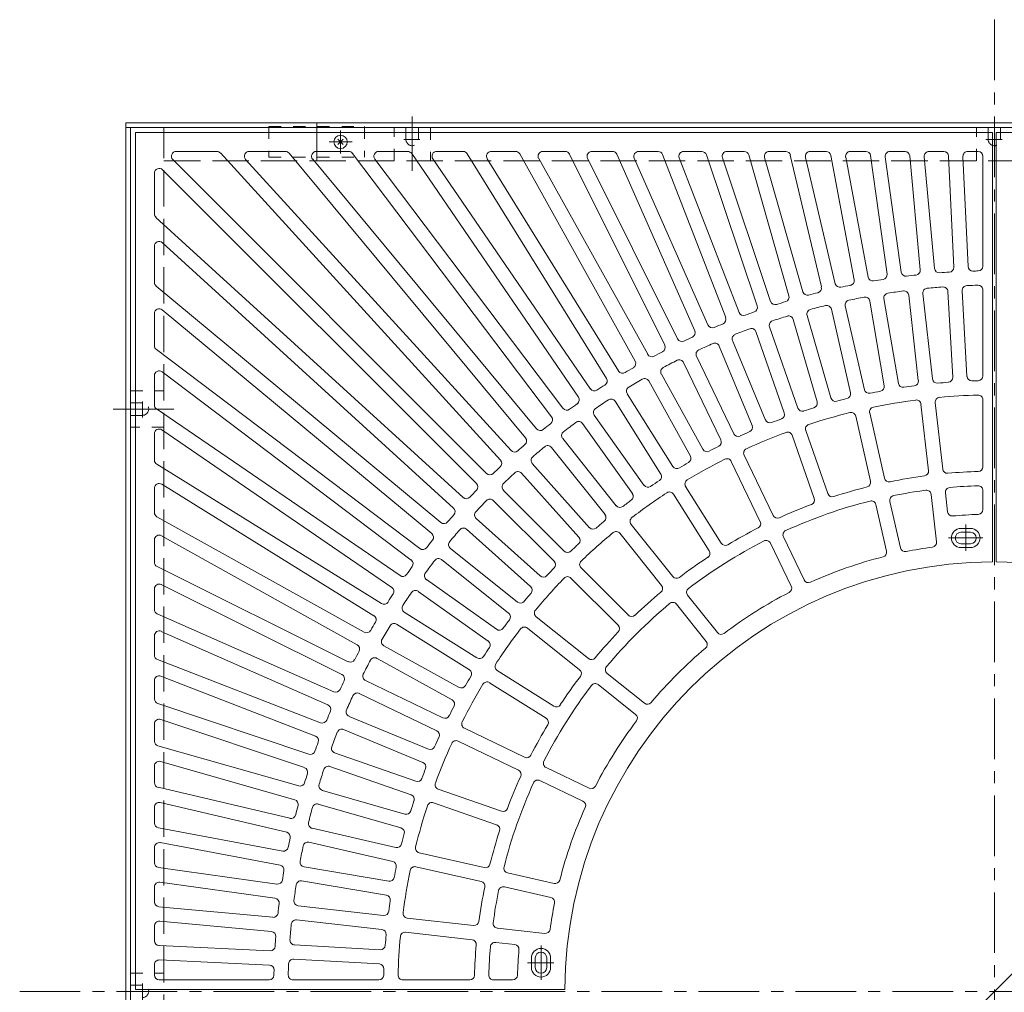
# Model space of a CAD drawing. Units: millimetres. Extents: x -2432 to 2741, y -2058 to 1677.
# Drawn here: x -2429 to -1398, y 658 to 1677 of the extents above; entities that cross this region are included whole.
import ezdxf

# ---------------------------------------------------------------- set-up
doc = ezdxf.new("R2010")
doc.units = ezdxf.units.MM
doc.header["$LTSCALE"] = 15
for name, pattern in [('JWW_CENTER1', [6.773333, 4.233333, -0.846667, 0.846667, -0.846667]), ('JWW_CENTER2', [13.546667, 11.006667, -0.846667, 0.846667, -0.846667]), ('JWW_DASHED1', [1.693333, 0.846667, -0.846667]), ('JWW_DASHED3', [3.386667, 2.54, -0.846667])]:
    doc.linetypes.add(name, pattern=pattern)
doc.layers.add('0-0', color=7, linetype='Continuous')
doc.layers.add('0-1', color=7, linetype='Continuous')

msp = doc.modelspace()

# ---------------------------------------------------------------- linework, layer by layer
at = {"layer": '0-0', "color": 3, "linetype": 'Continuous', "lineweight": 9}
for p, q in [((-2308, 1559.4), (-1410, 1559.4)), ((-2308, 1559.4), (-2308, 661.4)), ((-1410, 1559.4), (-1410, 1109.4)), ((-1406, 1559.4), (-1406, 1109.4)), ((-847.1, 1559.4), (-1406, 1559.4)), ((-2265.3, 1539.4), (-2222.6, 1539.4)), ((-2218.9, 1537.8), (-1925.5, 1215.9)), ((-2188.8, 1539.4), (-2150.8, 1539.4)), ((-2147, 1537.6), (-1899.2, 1239.2)), ((-2118.4, 1539.4), (-2084.4, 1539.4)), ((-2080.5, 1537.4), (-1871.9, 1261.3)), ((-2053.1, 1539.4), (-2022.6, 1539.4)), ((-2018.4, 1537.2), (-1843.6, 1282.1)), ((-1992.2, 1539.4), (-1964.5, 1539.4)), ((-1935.1, 1539.4), (-1909.7, 1539.4)), ((-1881.1, 1539.4), (-1857.7, 1539.4)), ((-1829.7, 1539.4), (-1808, 1539.4)), ((-1780.7, 1539.4), (-1760.4, 1539.4)), ((-1733.6, 1539.4), (-1714.5, 1539.4)), ((-1688.1, 1539.4), (-1670, 1539.4)), ((-1644, 1539.4), (-1626.6, 1539.4)), ((-1601, 1539.4), (-1584.3, 1539.4)), ((-1558.9, 1539.4), (-1542.7, 1539.4)), ((-1517.4, 1539.4), (-1501.6, 1539.4)), ((-1476.5, 1539.4), (-1461, 1539.4)), ((-1435.9, 1539.4), (-1425, 1539.4)), ((-2268.9, 1530.9), (-1940, 1202)), ((-2192.5, 1531), (-1914.4, 1226)), ((-2122.2, 1531.2), (-1887.7, 1248.8)), ((-2057.1, 1531.4), (-1860, 1270.3)), ((-1996.4, 1531.6), (-1831.3, 1290.5)), ((-1960.2, 1537), (-1814.4, 1301.5)), ((-1939.3, 1531.8), (-1801.7, 1309.4)), ((-1905.3, 1536.8), (-1784.3, 1319.6)), ((-1885.4, 1532), (-1771.2, 1326.9)), ((-1853.2, 1536.6), (-1753.4, 1336.3)), ((-1834.2, 1532.2), (-1740, 1343)), ((-1803.4, 1536.4), (-1721.8, 1351.5)), ((-1785.3, 1532.4), (-1708.1, 1357.6)), ((-1755.7, 1536.2), (-1689.5, 1365.3)), ((-1738.2, 1532.6), (-1675.5, 1370.7)), ((-1709.7, 1536), (-1656.6, 1377.5)), ((-1692.8, 1532.8), (-1642.4, 1382.3)), ((-1665.2, 1535.8), (-1623.2, 1388.2)), ((-1648.8, 1533), (-1608.8, 1392.3)), ((-1621.8, 1535.5), (-1589.3, 1397.4)), ((-1605.8, 1533.2), (-1574.7, 1400.8)), ((-1579.4, 1535.3), (-1555, 1405)), ((-1563.8, 1533.5), (-1540.3, 1407.7)), ((-1537.7, 1535.1), (-1520.4, 1411)), ((-1522.4, 1533.7), (-1505.6, 1413)), ((-1496.7, 1534.8), (-1485.6, 1415.4)), ((-1481.5, 1533.9), (-1470.7, 1416.7)), ((-1456, 1534.6), (-1450.6, 1418.1)), ((-1440.9, 1534.2), (-1435.6, 1418.8)), ((-1420, 1534.4), (-1420, 1419.2)), ((-2288, 1516.7), (-2288, 1474)), ((-2279.5, 1520.2), (-1950.6, 1191.4)), ((-2286.4, 1470.3), (-1964.5, 1176.9)), ((-2288, 1440.1), (-2288, 1402.2)), ((-2279.6, 1443.8), (-1974.6, 1165.8)), ((-2286.2, 1398.4), (-1987.8, 1150.6)), ((-1456.7, 1392.7), (-1451.7, 1302.8)), ((-1441.7, 1393.5), (-1436.7, 1303.7)), ((-1420, 1394.2), (-1420, 1304.2)), ((-1538.5, 1382.6), (-1523.4, 1293.9)), ((-1523.7, 1385.2), (-1508.6, 1296.4)), ((-1497.7, 1388.8), (-1487.7, 1299.4)), ((-1482.8, 1390.5), (-1472.8, 1301.1)), ((-2279.8, 1373.6), (-1997.4, 1139.1)), ((-1578.8, 1374.2), (-1558.8, 1286.4)), ((-1564.2, 1377.5), (-1544.2, 1289.8)), ((-2288, 1369.7), (-2288, 1335.8)), ((-1618.7, 1363.5), (-1593.7, 1277)), ((-1604.2, 1367.6), (-1579.3, 1281.1)), ((-1643.7, 1355.5), (-1613.9, 1270.6)), ((-1682.3, 1341.2), (-1647.9, 1258)), ((-1657.8, 1350.6), (-1628.1, 1265.6)), ((-2286, 1331.8), (-2009.9, 1123.3)), ((-1696.2, 1335.5), (-1661.7, 1252.3)), ((-1720.1, 1324.8), (-1681.1, 1243.7)), ((-1733.6, 1318.2), (-1694.6, 1237.1)), ((-2288, 1304.5), (-2288, 1273.9)), ((-2280, 1308.5), (-2018.9, 1111.3)), ((-1756.9, 1306.2), (-1713.4, 1227.4)), ((-1770.1, 1299), (-1726.5, 1220.2)), ((-1792.6, 1285.6), (-1744.8, 1209.4)), ((-1420, 1279.2), (-1420, 1209.1)), ((-2285.8, 1269.8), (-2030.7, 1095)), ((-1805.3, 1277.6), (-1757.5, 1201.4)), ((-1484.9, 1274.5), (-1477, 1204.9)), ((-1470, 1276.2), (-1462.1, 1206.6)), ((-1827.2, 1263.1), (-1775.1, 1189.7)), ((-1553.3, 1262.1), (-1537.7, 1193.8)), ((-1538.6, 1265.4), (-1523.1, 1197.1)), ((-1839.4, 1254.4), (-1787.3, 1181)), ((-2288, 1243.6), (-2288, 1215.9)), ((-2280.2, 1247.7), (-2039.2, 1082.6)), ((-1860.3, 1238.6), (-1804.2, 1168.2)), ((-1619.8, 1242), (-1596.7, 1175.9)), ((-1605.7, 1247), (-1582.5, 1180.9)), ((-1872.1, 1229.3), (-1815.9, 1158.9)), ((-1670.2, 1221.1), (-1639.8, 1158)), ((-2285.6, 1211.6), (-2050.1, 1065.8)), ((-1892.1, 1212.4), (-1832.1, 1145.2)), ((-1683.7, 1214.6), (-1653.3, 1151.5)), ((-1903.3, 1202.4), (-1843.3, 1135.2)), ((-2288, 1186.5), (-2288, 1161.1)), ((-2280.4, 1190.7), (-2058, 1053)), ((-1731.5, 1188.2), (-1694.2, 1129)), ((-1922.4, 1184.3), (-1858.7, 1120.7)), ((-1744.2, 1180.3), (-1706.9, 1121)), ((-1474.2, 1180.1), (-1468.6, 1130.4)), ((-1459.3, 1181.8), (-1457.1, 1161.9)), ((-1420, 1184.1), (-1420, 1164.1)), ((-1933, 1173.7), (-1869.3, 1110.1)), ((-1521, 1120.6), (-1532.1, 1169.4)), ((-1506.4, 1124), (-1517.5, 1172.7)), ((-2285.4, 1156.7), (-2068.2, 1035.7)), ((-1951, 1154.7), (-1883.9, 1094.7)), ((-1788.6, 1148.7), (-1745, 1094)), ((-2280.6, 1136.8), (-2075.5, 1022.6)), ((-1961, 1143.5), (-1893.9, 1083.5)), ((-1800.4, 1139.3), (-1756.7, 1084.6)), ((-1607.3, 1090.5), (-1629, 1135.5)), ((-1443, 1144.4), (-1433, 1144.4)), ((-1443, 1140.4), (-1433, 1140.4)), ((-2288, 1132.5), (-2288, 1109)), ((-1620.8, 1083.9), (-1642.5, 1129)), ((-1443, 1128.4), (-1433, 1128.4)), ((-1977.9, 1123.4), (-1907.5, 1067.3)), ((-1443, 1124.4), (-1433, 1124.4)), ((-2285.2, 1104.6), (-2084.9, 1004.8)), ((-1987.2, 1111.7), (-1916.9, 1055.6)), ((-1841, 1103), (-1791.5, 1053.5)), ((-2280.8, 1085.6), (-2091.6, 991.4)), ((-2003, 1090.8), (-1929.6, 1038.7)), ((-1851.6, 1092.4), (-1802.1, 1042.9)), ((-2288, 1081.1), (-2288, 1059.4)), ((-2011.7, 1078.5), (-1938.3, 1026.4)), ((-1698.2, 1035.3), (-1729.4, 1074.4)), ((-1709.9, 1026), (-1741.1, 1065.1)), ((-2285, 1054.8), (-2100.1, 973.2)), ((-2026.3, 1056.7), (-1950.1, 1008.8)), ((-2034.3, 1044), (-1958, 996.1)), ((-1888, 1051.7), (-1833.2, 1008.1)), ((-2288, 1032.1), (-2288, 1011.8)), ((-2281, 1036.6), (-2106.2, 959.5)), ((-1897.3, 1040), (-1842.6, 996.4)), ((-2047.6, 1021.4), (-1968.8, 977.9)), ((-2284.8, 1007.1), (-2113.9, 940.9)), ((-2054.8, 1008.3), (-1976.1, 964.8)), ((-1928.9, 995.5), (-1869.6, 958.3)), ((-1774.6, 961.3), (-1813.7, 992.5)), ((-2288, 985), (-2288, 965.8)), ((-2281.2, 989.6), (-2119.3, 926.9)), ((-2066.9, 985), (-1985.8, 945.9)), ((-1936.9, 982.8), (-1877.6, 945.6)), ((-1783.9, 949.6), (-1823, 980.8)), ((-2073.4, 971.5), (-1992.3, 932.4)), ((-2284.6, 961.1), (-2126.1, 908)), ((-2288, 939.5), (-2288, 921.3)), ((-2281.4, 944.2), (-2130.9, 893.8)), ((-2084.1, 947.5), (-2000.9, 913.1)), ((-2089.8, 933.7), (-2006.7, 899.2)), ((-1963.2, 935.1), (-1900.2, 904.7)), ((-1969.8, 921.6), (-1906.7, 891.2)), ((-2284.4, 916.5), (-2136.8, 874.6)), ((-2099.2, 909.2), (-2014.2, 879.5)), ((-2281.6, 900.2), (-2141, 860.1)), ((-2288, 895.4), (-2288, 878)), ((-2104.1, 895), (-2019.2, 865.3)), ((-1832.6, 872.2), (-1877.6, 893.9)), ((-1839.1, 858.7), (-1884.1, 880.4)), ((-2284.2, 873.2), (-2146, 840.7)), ((-2112.1, 870), (-2025.6, 845.1)), ((-1990.6, 871.2), (-1924.5, 848.1)), ((-2281.9, 857.2), (-2149.4, 826.1)), ((-1995.6, 857), (-1929.5, 833.9)), ((-2288, 852.3), (-2288, 835.7)), ((-2116.3, 855.6), (-2029.8, 830.7)), ((-2283.9, 830.8), (-2153.6, 806.4)), ((-2122.8, 830.2), (-2035.1, 810.2)), ((-2282.1, 815.2), (-2156.3, 791.6)), ((-2126.1, 815.6), (-2038.4, 795.6)), ((-2288, 810.2), (-2288, 794.1)), ((-2010.7, 804.6), (-1942.4, 789.1)), ((-2283.7, 789.1), (-2159.6, 771.8)), ((-2131.3, 789.9), (-2042.5, 774.8)), ((-2014, 790), (-1945.8, 774.4)), ((-2282.3, 773.8), (-2161.7, 756.9)), ((-2133.8, 775.1), (-2045, 760)), ((-1869.3, 772.4), (-1918, 783.5)), ((-2288, 768.8), (-2288, 753)), ((-1872.6, 757.7), (-1921.4, 768.9)), ((-2283.5, 748), (-2164, 737)), ((-2137.4, 749.1), (-2048, 739)), ((-2282.5, 732.9), (-2165.4, 722)), ((-2139.1, 734.2), (-2049.7, 724.1)), ((-2023.1, 736.2), (-1953.6, 728.4)), ((-2288, 727.9), (-2288, 712.4)), ((-1928.7, 725.6), (-1879, 720)), ((-2024.8, 721.3), (-1955.2, 713.5)), ((-2283.2, 707.4), (-2166.7, 702)), ((-2141.3, 708.1), (-2051.5, 703)), ((-1930.4, 710.7), (-1910.5, 708.5)), ((-2282.8, 692.3), (-2167.4, 687)), ((-2142.2, 693.1), (-2052.3, 688.1)), ((-1893, 694.4), (-1893, 684.4)), ((-1889, 694.4), (-1889, 684.4)), ((-1877, 694.4), (-1877, 684.4)), ((-1873, 694.4), (-1873, 684.4)), ((-2288, 687.3), (-2288, 676.4)), ((-2283, 671.4), (-2167.8, 671.4)), ((-2142.8, 671.4), (-2052.8, 671.4)), ((-2027.8, 671.4), (-1957.7, 671.4)), ((-1932.7, 671.4), (-1912.7, 671.4)), ((-2308, 661.4), (-1858, 661.4))]:
    msp.add_line(p, q, dxfattribs=at)
at = {"layer": '0-0', "color": 3, "linetype": 'JWW_CENTER1', "lineweight": 9}
for p, q in [((-1438, 1148.5), (-1438, 1121.1)), ((-1456, 1134.4), (-1420.2, 1134.4)), ((-1883, 707.4), (-1883, 671.6)), ((-1897.1, 689.4), (-1869.7, 689.4))]:
    msp.add_line(p, q, dxfattribs=at)
at = {"layer": '0-0', "color": 7, "linetype": 'Continuous', "lineweight": 9}
msp.add_line((-1726.2, 341.2), (-1089.8, 977.6), dxfattribs=at)
at = {"layer": '0-0', "color": 3, "linetype": 'Continuous', "lineweight": 9}
for centre, radius, start, end in [((-2265.3, 1534.4), 5, 90, 224.998), ((-2222.6, 1534.4), 5, 42.3514, 90), ((-2188.8, 1534.4), 5, 90, 222.3533), ((-2150.8, 1534.4), 5, 39.7053, 90), ((-2118.4, 1534.4), 5, 90, 219.7071), ((-2084.4, 1534.4), 5, 37.0595, 90), ((-2053.1, 1534.4), 5, 90, 217.0578), ((-2022.6, 1534.4), 5, 34.4113, 90), ((-1992.2, 1534.4), 5, 90, 214.4113), ((-1964.5, 1534.4), 5, 31.7646, 90), ((-1935.1, 1534.4), 5, 90, 211.7646), ((-1909.7, 1534.4), 5, 29.1178, 90), ((-1881.1, 1534.4), 5, 90, 209.1178), ((-1857.7, 1534.4), 5, 26.4698, 90), ((-1829.7, 1534.4), 5, 90, 206.4698), ((-1808, 1534.4), 5, 23.823, 90), ((-1780.7, 1534.4), 5, 90, 203.823), ((-1760.4, 1534.4), 5, 21.1767, 90), ((-1733.6, 1534.4), 5, 90, 201.1767), ((-1714.5, 1534.4), 5, 18.5292, 90), ((-1688.1, 1534.4), 5, 90, 198.5292), ((-1670, 1534.4), 5, 15.8818, 90), ((-1644, 1534.4), 5, 90, 195.8818), ((-1626.6, 1534.4), 5, 13.2355, 90), ((-1601, 1534.4), 5, 90, 193.2355), ((-1584.3, 1534.4), 5, 10.589, 90), ((-1558.9, 1534.4), 5, 90, 190.5895), ((-1542.7, 1534.4), 5, 7.9402, 90), ((-1517.4, 1534.4), 5, 90, 187.9398), ((-1501.6, 1534.4), 5, 5.2934, 90), ((-1476.5, 1534.4), 5, 90, 185.2934), ((-1461, 1534.4), 5, 2.6468, 90), ((-1435.9, 1534.4), 5, 90, 182.6467), ((-1425, 1534.4), 5, 0, 90), ((-2283, 1516.7), 5, 45.002, 180), ((-2283, 1474), 5, 180, 227.6486), ((-2283, 1440.1), 5, 47.6467, 180), ((-1490.6, 1414.9), 5, 276.238, 5.2934), ((-1465.7, 1417.2), 5, 185.2934, 274.3506), ((-1455.6, 1417.9), 5, 273.5907, 2.6468), ((-1430.6, 1419.1), 5, 182.6468, 271.7036), ((-1408, 659.4), 755, 91.2817, 91.7047), ((-1425, 1419.2), 5, 271.2804, 0), ((-1559.9, 1404), 5, 281.5293, 10.5895), ((-1535.4, 1408.6), 5, 190.5895, 279.6462), ((-1408, 659.4), 755, 98.8836, 99.6458), ((-1525.4, 1410.3), 5, 278.8841, 7.9402), ((-1500.6, 1413.7), 5, 187.9402, 276.9979), ((-1408, 659.4), 755, 96.2365, 96.9988), ((-1408, 659.4), 755, 93.5894, 94.3517), ((-2283, 1402.2), 5, 180, 230.2947), ((-1594.2, 1396.2), 5, 284.176, 13.2355), ((-1569.8, 1402), 5, 193.2355, 282.2926), ((-1408, 659.4), 755, 101.5307, 102.2929), ((-1408, 659.4), 740, 97.403, 98.6684), ((-1502.7, 1388.3), 5, 6.4292, 97.4042), ((-1477.9, 1391.1), 5, 95.453, 186.4292), ((-1408, 659.4), 740, 94.1887, 95.4541), ((-1461.7, 1392.4), 5, 3.2153, 94.1882), ((-1436.7, 1393.8), 5, 92.2403, 183.2153), ((-1408, 659.4), 740, 91.3253, 92.2398), ((-1425, 1394.2), 5, 0, 91.3258), ((-1628, 1386.9), 5, 286.8251, 15.8818), ((-1603.9, 1393.7), 5, 195.8818, 284.9417), ((-1408, 659.4), 755, 104.1777, 104.9399), ((-1559.4, 1378.6), 5, 101.8834, 192.8567), ((-1408, 659.4), 740, 100.6173, 101.8827), ((-1543.4, 1381.8), 5, 9.6434, 100.6184), ((-1518.8, 1386), 5, 98.6689, 189.6434), ((-2283, 1369.7), 5, 50.2929, 180), ((-1661.3, 1375.9), 5, 289.4718, 18.5301), ((-1637.6, 1383.9), 5, 198.5292, 287.5865), ((-1408, 659.4), 755, 106.8248, 107.587), ((-1599.4, 1369), 5, 105.0973, 196.0706), ((-1408, 659.4), 740, 103.8316, 105.097), ((-1583.7, 1373.1), 5, 12.8567, 103.8311), ((-1694.2, 1363.5), 5, 292.1198, 21.1767), ((-1670.9, 1372.5), 5, 201.1767, 290.2334), ((-1408, 659.4), 755, 109.4718, 110.2341), ((-1638.9, 1357.2), 5, 108.3111, 199.286), ((-1408, 659.4), 740, 107.0459, 108.3112), ((-1623.5, 1362.1), 5, 16.0706, 107.0451), ((-1726.4, 1349.5), 5, 294.7658, 23.823), ((-1703.5, 1359.6), 5, 203.823, 292.8795), ((-1408, 659.4), 755, 112.1189, 112.8811), ((-1408, 659.4), 740, 110.2602, 111.5255), ((-1662.5, 1348.9), 5, 19.286, 110.2603), ((-1735.5, 1345.2), 5, 206.4698, 295.529), ((-1408, 659.4), 755, 114.7659, 115.5282), ((-1677.7, 1343.1), 5, 111.5273, 202.5004), ((-2283, 1335.8), 5, 180, 232.9405), ((-1757.9, 1334), 5, 297.4119, 26.4698), ((-1715.6, 1326.9), 5, 114.7404, 205.7144), ((-1408, 659.4), 740, 113.4745, 114.7398), ((-1700.8, 1333.6), 5, 22.4989, 113.4748), ((-1766.9, 1329.3), 5, 209.1178, 298.1764), ((-1408, 659.4), 755, 117.413, 118.1752), ((-1408, 659.4), 740, 116.6888, 117.9541), ((-1738.1, 1316.1), 5, 25.7144, 116.6882), ((-1408, 659.4), 755, 120.0601, 120.8223), ((-1788.7, 1317.2), 5, 300.0611, 29.1178), ((-1752.6, 1308.6), 5, 117.9541, 208.9283), ((-2283, 1304.5), 5, 52.9422, 180), ((-1818.7, 1298.9), 5, 302.7074, 31.7646), ((-1797.4, 1312), 5, 211.7646, 300.8221), ((-1408, 659.4), 740, 119.9031, 121.1684), ((-1774.4, 1296.5), 5, 28.9297, 119.9033), ((-1467.8, 1301.6), 5, 186.4292, 275.3188), ((-1456.6, 1302.6), 5, 274.3249, 3.2153), ((-1431.7, 1304), 5, 183.2153, 272.1041), ((-1425, 1304.2), 5, 271.5105, 0), ((-1827.1, 1293.4), 5, 214.4113, 303.4704), ((-1408, 659.4), 755, 122.7071, 123.4694), ((-1788.4, 1288.3), 5, 121.1697, 212.1435), ((-1539.3, 1290.9), 5, 192.8567, 281.7464), ((-1528.4, 1293.1), 5, 280.7538, 9.6439), ((-1503.7, 1297.2), 5, 189.6434, 278.5336), ((-1408, 659.4), 640, 97.539, 98.5324), ((-1492.6, 1298.8), 5, 277.5387, 6.4292), ((-1408, 659.4), 640, 94.3247, 95.3181), ((-1408, 659.4), 640, 91.5103, 92.1038), ((-1847.8, 1279.2), 5, 305.3548, 34.4113), ((-1408, 659.4), 740, 123.1173, 124.3827), ((-1809.6, 1275), 5, 32.142, 123.1176), ((-1574.5, 1282.5), 5, 196.0706, 284.9596), ((-1408, 659.4), 640, 103.9676, 104.961), ((-1563.7, 1285.3), 5, 283.9688, 12.8567), ((-1408, 659.4), 640, 100.7533, 101.7467), ((-1465, 1276.8), 5, 95.2736, 186.4292), ((-1408, 659.4), 625, 91.5712, 95.2733), ((-1425, 1279.2), 5, 0, 91.57), ((-2283, 1273.9), 5, 180, 235.5887), ((-1856, 1273.3), 5, 217.0595, 306.1159), ((-1408, 659.4), 755, 125.3542, 126.1164), ((-1823.1, 1266), 5, 124.3829, 215.3572), ((-1609.2, 1272.2), 5, 199.286, 288.1764), ((-1408, 659.4), 640, 107.1819, 108.1753), ((-1598.5, 1275.6), 5, 287.1816, 16.0706), ((-1533.8, 1266.5), 5, 101.7008, 192.8567), ((-1408, 659.4), 625, 97.5838, 101.7019), ((-1489.8, 1274), 5, 6.4292, 97.5845), ((-1875.9, 1258.3), 5, 308.001, 37.0595), ((-1408, 659.4), 640, 110.3962, 111.3895), ((-1632.8, 1263.9), 5, 290.3969, 19.286), ((-1408, 659.4), 625, 104.0124, 108.1305), ((-1558.1, 1260.9), 5, 12.8585, 104.0137), ((-2283, 1243.6), 5, 55.5887, 180), ((-1883.9, 1252), 5, 219.7071, 308.7631), ((-1408, 659.4), 755, 128.0013, 128.7635), ((-1408, 659.4), 740, 126.3316, 127.5969), ((-1843.5, 1251.5), 5, 35.3578, 126.3311), ((-1666.3, 1250.4), 5, 293.612, 22.5004), ((-1643.2, 1260), 5, 202.5004, 291.3897), ((-1600.9, 1248.6), 5, 108.13, 199.286), ((-1903.1, 1236), 5, 310.6478, 39.7053), ((-1856.4, 1241.7), 5, 127.5966, 218.5711), ((-1676.5, 1245.8), 5, 205.7144, 294.6032), ((-1408, 659.4), 640, 113.6104, 114.6038), ((-1408, 659.4), 625, 110.4409, 114.5591), ((-1624.5, 1240.3), 5, 19.2894, 110.4447), ((-1408, 659.4), 755, 130.6483, 131.4106), ((-1408, 659.4), 740, 129.5459, 130.8112), ((-1876, 1226.2), 5, 38.5711, 129.5457), ((-1408, 659.4), 640, 116.8247, 117.8181), ((-1699.1, 1235), 5, 296.8253, 25.7144), ((-1665.7, 1223.3), 5, 114.5609, 205.7169), ((-1910.7, 1229.4), 5, 222.3533, 311.4105), ((-1888.4, 1215.7), 5, 130.811, 221.7865), ((-1730.9, 1217.8), 5, 300.0406, 28.9283), ((-1709, 1229.8), 5, 208.9297, 297.8182), ((-1688.2, 1212.5), 5, 25.7153, 116.8705), ((-2283, 1215.9), 5, 180, 238.2354), ((-1408, 659.4), 755, 133.2954, 134.0576), ((-1929.2, 1212.5), 5, 313.2955, 42.3533), ((-1740.5, 1212.1), 5, 212.1435, 301.0334), ((-1408, 659.4), 640, 120.039, 121.0324), ((-1408, 659.4), 625, 116.8696, 120.9877), ((-1425, 1209.1), 5, 271.7717, 0), ((-1936.5, 1205.6), 5, 225, 314.0585), ((-1408, 659.4), 740, 132.7602, 134.0255), ((-1907, 1199), 5, 41.7847, 132.7612), ((-1761.7, 1198.8), 5, 303.2531, 32.142), ((-1518.2, 1198.2), 5, 192.8567, 281.5555), ((-1408, 659.4), 545, 97.7309, 101.5549), ((-1482, 1204.4), 5, 277.7307, 6.4292), ((-1457.2, 1207.2), 5, 186.4292, 275.125), ((-1408, 659.4), 545, 91.7712, 95.1263), ((-2283, 1186.5), 5, 58.2354, 180), ((-1954.2, 1187.9), 5, 315.9415, 45), ((-1918.8, 1187.9), 5, 134.0244, 225.002), ((-1771, 1192.6), 5, 215.3555, 304.2475), ((-1408, 659.4), 640, 123.2533, 124.2466), ((-1727.2, 1190.9), 5, 120.9868, 212.1428), ((-1408, 659.4), 545, 104.1594, 107.9834), ((-1542.6, 1192.7), 5, 284.1599, 12.8585), ((-1454.4, 1182.3), 5, 95.0652, 186.4292), ((-1408, 659.4), 530, 91.8556, 95.0643), ((-1425, 1184.1), 5, 0, 91.8569), ((-1961.2, 1180.6), 5, 227.6467, 316.7045), ((-1408, 659.4), 755, 135.9424, 136.7046), ((-1791.4, 1178.1), 5, 306.4673, 35.3578), ((-1408, 659.4), 625, 123.2981, 127.4162), ((-1748.4, 1177.6), 5, 32.1462, 123.3015), ((-1577.8, 1182.5), 5, 199.286, 287.9847), ((-1512.6, 1173.9), 5, 101.4914, 192.8567), ((-1408, 659.4), 530, 97.7929, 101.4928), ((-1479.2, 1179.5), 5, 6.4292, 97.7941), ((-1978, 1162.1), 5, 318.5895, 47.6467), ((-1408, 659.4), 740, 135.9745, 137.2398), ((-1936.5, 1170.2), 5, 44.998, 135.9756), ((-1800.3, 1171.4), 5, 218.5711, 307.4627), ((-1408, 659.4), 640, 126.4676, 127.461), ((-1408, 659.4), 545, 110.588, 114.412), ((-1408, 659.4), 530, 104.2215, 114.35), ((-1601.4, 1174.3), 5, 290.5908, 19.2894), ((-1537, 1168.3), 5, 12.8567, 104.2208), ((-2283, 1161.1), 5, 180, 240.8822), ((-1408, 659.4), 755, 138.5894, 139.3517), ((-1947.6, 1158.4), 5, 137.2388, 228.2153), ((-1819.9, 1155.8), 5, 309.6809, 38.5711), ((-1784.7, 1151.8), 5, 127.4177, 218.5737), ((-1635.3, 1160.2), 5, 205.7169, 294.4156), ((-1452.1, 1162.5), 5, 186.4292, 275.0112), ((-1408, 659.4), 500, 91.9292, 95.0102), ((-1425, 1164.1), 5, 271.928, 0), ((-1984.6, 1154.5), 5, 230.2947, 319.3522), ((-1828.4, 1148.6), 5, 221.7865, 310.6761), ((-1408, 659.4), 640, 129.6819, 130.6752), ((-1657.8, 1149.4), 5, 297.0167, 25.7153), ((-2283, 1132.5), 5, 60.8822, 180), ((-2000.6, 1135.2), 5, 321.2369, 50.2929), ((-1408, 659.4), 740, 139.1888, 140.4541), ((-1964.3, 1139.8), 5, 48.2135, 139.189), ((-1847, 1131.9), 5, 312.8958, 41.7865), ((-1408, 659.4), 625, 129.7267, 133.8448), ((-1804.3, 1136.2), 5, 38.5742, 129.7295), ((-1408, 659.4), 545, 117.0166, 120.8406), ((-1624.5, 1137.7), 5, 114.3504, 205.7144), ((-1443, 1134.4), 10, 90, 270), ((-1443, 1134.4), 6, 90, 270), ((-1433, 1134.4), 10, 270, 90), ((-1433, 1134.4), 6, 270, 90), ((-1408, 659.4), 755, 141.2365, 141.9987), ((-1974.8, 1127.4), 5, 140.4543, 231.4289), ((-1408, 659.4), 640, 132.8961, 133.8896), ((-1408, 659.4), 530, 117.0786, 127.2071), ((-1690, 1131.6), 5, 212.1428, 300.8415), ((-1647, 1126.8), 5, 25.7169, 117.0809), ((-1408, 659.4), 470, 97.9365, 101.3492), ((-1473.6, 1129.8), 5, 277.937, 6.4292), ((-2006.9, 1127.3), 5, 232.9405, 321.999), ((-1855.2, 1124.2), 5, 225.002, 313.8898), ((-1408, 659.4), 545, 123.4452, 127.2692), ((-1711.1, 1118.3), 5, 303.4476, 32.1462), ((-1408, 659.4), 470, 104.3651, 114.2063), ((-1525.9, 1119.5), 5, 284.364, 12.8567), ((-1501.5, 1125.1), 5, 192.8567, 281.35), ((-2283, 1109), 5, 180, 243.5302), ((-1408, 659.4), 755, 143.8836, 144.6458), ((-2022, 1107.4), 5, 323.8841, 52.9405), ((-1408, 659.4), 740, 142.4031, 143.6684), ((-1990.4, 1107.8), 5, 51.4289, 142.4034), ((-1872.8, 1106.5), 5, 316.1102, 44.998), ((-1408, 659.4), 450, 90.2546, 179.7454), ((-1837.5, 1106.5), 5, 133.8458, 225.0018), ((-1408, 659.4), 450, 0.2546, 89.7454), ((-2027.9, 1099.1), 5, 235.5887, 324.6452), ((-2000.1, 1094.8), 5, 143.6689, 234.6422), ((-1880.5, 1098.4), 5, 228.2135, 317.1042), ((-1408, 659.4), 640, 136.1104, 137.1039), ((-1855.2, 1088.9), 5, 45.0004, 136.1564), ((-1741.1, 1097.1), 5, 218.5737, 307.2724), ((-2283, 1081.1), 5, 63.5302, 180), ((-1897.2, 1079.8), 5, 319.3239, 48.2135), ((-1408, 659.4), 625, 136.1552, 140.2733), ((-1760.6, 1081.5), 5, 309.8757, 38.5742), ((-1625.3, 1081.8), 5, 297.2241, 25.7169), ((-1602.8, 1092.6), 5, 205.7144, 294.2069), ((-1408, 659.4), 755, 146.5306, 147.2929), ((-2042, 1078.5), 5, 326.5296, 55.5887), ((-1408, 659.4), 740, 145.6173, 146.8827), ((-2014.6, 1074.5), 5, 54.6428, 145.6171), ((-1408, 659.4), 640, 139.3248, 140.3181), ((-1408, 659.4), 545, 129.8737, 133.6978), ((-1725.5, 1077.5), 5, 127.2106, 218.5745), ((-1408, 659.4), 470, 117.2223, 127.0635), ((-2047.5, 1070), 5, 238.2354, 327.2926), ((-2023.6, 1061), 5, 146.8824, 237.858), ((-1904.4, 1071.2), 5, 231.4289, 320.3191), ((-1408, 659.4), 530, 129.9358, 140.0643), ((-1745, 1061.9), 5, 38.5737, 129.9377), ((-2283, 1059.4), 5, 180, 246.177), ((-2060.7, 1048.8), 5, 329.1779, 58.2354), ((-1920, 1051.7), 5, 322.5373, 51.4289), ((-1884.9, 1055.6), 5, 140.2726, 231.4279), ((-1788, 1057), 5, 225.0018, 313.7005), ((-1408, 659.4), 755, 149.1777, 149.9399), ((-1408, 659.4), 740, 148.8316, 150.0969), ((-2036.9, 1039.8), 5, 57.8565, 148.8303), ((-1408, 659.4), 640, 142.539, 143.5324), ((-1805.7, 1039.4), 5, 316.3017, 45.0004), ((-2283, 1032.1), 5, 66.177, 180), ((-2065.8, 1040.1), 5, 240.8822, 329.9389), ((-1408, 659.4), 625, 142.5838, 146.7019), ((-1926.7, 1042.8), 5, 234.6422, 323.5327), ((-1900.4, 1036.1), 5, 51.429, 142.5849), ((-1408, 659.4), 545, 136.3023, 140.1263), ((-1694.3, 1038.4), 5, 218.5745, 307.067), ((-2078, 1018.2), 5, 331.8236, 60.8822), ((-2045.2, 1025.8), 5, 150.0967, 241.0703), ((-1941.2, 1022.4), 5, 325.7525, 54.6445), ((-1713.8, 1022.8), 5, 310.0809, 38.5737), ((-2283, 1011.8), 5, 180, 248.8233), ((-1408, 659.4), 755, 151.8248, 152.587), ((-1408, 659.4), 640, 145.7534, 146.7467), ((-1408, 659.4), 470, 130.0794, 139.9206), ((-2082.7, 1009.3), 5, 243.5302, 332.5881), ((-1408, 659.4), 740, 152.0459, 153.3112), ((-2057.3, 1003.9), 5, 61.0717, 152.0459), ((-1947.4, 1013.1), 5, 237.858, 326.7469), ((-1926.2, 999.8), 5, 146.7012, 237.8565), ((-1830.1, 1012), 5, 231.4279, 320.1265), ((-2093.8, 986.9), 5, 334.471, 63.5302), ((-2064.7, 989.5), 5, 153.3118, 244.2856), ((-1960.7, 991.9), 5, 328.9666, 57.8565), ((-1845.7, 992.4), 5, 322.7303, 51.429), ((-1810.6, 996.4), 5, 140.0649, 231.429), ((-2283, 985), 5, 68.8233, 180), ((-1408, 659.4), 755, 154.4718, 155.2341), ((-1408, 659.4), 625, 149.0124, 153.1305), ((-1408, 659.4), 640, 148.9676, 149.961), ((-1939.5, 978.6), 5, 57.8575, 149.0135), ((-1408, 659.4), 545, 142.7308, 146.5549), ((-1826.1, 976.9), 5, 51.4285, 142.7924), ((-2098.1, 977.8), 5, 246.177, 335.2342), ((-2075.5, 967), 5, 64.2856, 155.2596), ((-1966.4, 982.3), 5, 241.0717, 329.9594), ((-1408, 659.4), 530, 142.7929, 152.9214), ((-2283, 965.8), 5, 180, 251.4708), ((-2108.2, 954.9), 5, 337.1205, 66.177), ((-1408, 659.4), 740, 155.2602, 156.5255), ((-1978.5, 960.4), 5, 332.1818, 61.0703), ((-1866.9, 962.5), 5, 237.8565, 326.5551), ((-1771.5, 965.2), 5, 231.429, 319.9217), ((-1408, 659.4), 755, 157.1189, 157.8811), ((-2082.2, 952.2), 5, 156.5252, 247.5011), ((-1408, 659.4), 640, 152.1819, 153.1753), ((-1787, 945.7), 5, 322.9359, 51.4285), ((-2283, 939.5), 5, 71.4708, 180), ((-2112.1, 945.5), 5, 248.8233, 337.8802), ((-1983.6, 950.5), 5, 244.2856, 333.1747), ((-1961.1, 939.6), 5, 153.1298, 244.285), ((-1408, 659.4), 545, 149.1594, 152.9834), ((-1880.2, 941.3), 5, 329.1588, 57.8575), ((-1408, 659.4), 470, 142.9365, 152.7777), ((-1408, 659.4), 740, 158.4745, 159.7398), ((-2091.7, 929.1), 5, 67.4996, 158.4727), ((-1994.4, 927.9), 5, 335.3968, 64.2856), ((-2283, 921.3), 5, 180, 254.1182), ((-1408, 659.4), 755, 159.7659, 160.5282), ((-2121.1, 922.2), 5, 339.7666, 68.8233), ((-1408, 659.4), 640, 155.3962, 156.3896), ((-1408, 659.4), 625, 155.4409, 159.5591), ((-1971.9, 917.1), 5, 64.2861, 155.4421), ((-2124.5, 912.7), 5, 251.4699, 340.5282), ((-2097.5, 913.9), 5, 159.7397, 250.714), ((-1999, 917.7), 5, 247.4996, 336.388), ((-2283, 895.4), 5, 74.1182, 180), ((-2008.6, 894.6), 5, 338.6103, 67.4996), ((-1898, 909.2), 5, 244.285, 332.9836), ((-1875.5, 898.4), 5, 152.9221, 244.2861), ((-2132.5, 889), 5, 342.4135, 71.4708), ((-1408, 659.4), 755, 162.413, 163.1752), ((-1408, 659.4), 740, 161.6888, 162.9541), ((-2105.8, 890.3), 5, 70.714, 161.6889), ((-1408, 659.4), 640, 158.6105, 159.6038), ((-1908.8, 886.7), 5, 335.5874, 64.2861), ((-2283, 878), 5, 180, 256.7645), ((-2135.5, 879.4), 5, 254.1182, 343.1749), ((-2012.6, 884.2), 5, 250.714, 339.6031), ((-1989, 875.9), 5, 159.5583, 250.7136), ((-1408, 659.4), 530, 155.65, 165.7785), ((-1408, 659.4), 545, 155.588, 159.412), ((-1886.3, 875.8), 5, 64.2856, 155.6496), ((-2110.7, 874.8), 5, 162.9549, 253.9294), ((-1830.4, 876.7), 5, 244.2861, 332.7789), ((-2283, 852.3), 5, 76.7645, 180), ((-2142.3, 855.3), 5, 345.0583, 74.1182), ((-1408, 659.4), 640, 161.8247, 162.8181), ((-2020.8, 860.6), 5, 341.8236, 70.714), ((-1997.2, 852.3), 5, 70.7147, 161.8707), ((-1841.2, 854.1), 5, 335.7931, 64.2856), ((-1408, 659.4), 755, 165.0601, 165.8223), ((-1408, 659.4), 740, 164.903, 166.1684), ((-2117.6, 850.8), 5, 73.9294, 164.9027), ((-2024.2, 849.9), 5, 253.9294, 342.8184), ((-1408, 659.4), 625, 161.8695, 165.9876), ((-1922.9, 852.8), 5, 250.7136, 339.4122), ((-1408, 659.4), 470, 155.7937, 165.6349), ((-2283, 835.7), 5, 180, 259.411), ((-2144.9, 845.5), 5, 256.7645, 345.824), ((-2121.7, 835.1), 5, 166.1689, 257.1433), ((-2150.6, 821.2), 5, 347.7074, 76.7645), ((-2031.1, 825.9), 5, 345.0404, 73.9294), ((-1408, 659.4), 545, 162.0166, 165.8406), ((-1931.1, 829.2), 5, 342.016, 70.7147), ((-2283, 810.2), 5, 79.4105, 180), ((-1408, 659.4), 755, 167.7071, 168.4693), ((-2127.3, 810.7), 5, 77.1433, 168.1166), ((-1408, 659.4), 640, 165.039, 166.0324), ((-2152.7, 811.3), 5, 259.4105, 348.4707), ((-1408, 659.4), 740, 168.1173, 169.3827), ((-2033.9, 815.1), 5, 257.1433, 346.0312), ((-2009.6, 809.5), 5, 165.9869, 257.1422), ((-2130.4, 794.8), 5, 169.3816, 260.3566), ((-2039.5, 790.7), 5, 348.2536, 77.1433), ((-2283, 794.1), 5, 180, 262.0598), ((-2157.3, 786.7), 5, 350.3538, 79.4105), ((-1408, 659.4), 755, 170.3542, 171.1164), ((-1408, 659.4), 640, 168.2533, 169.2467), ((-1408, 659.4), 625, 168.2981, 172.4162), ((-2015.1, 785.1), 5, 77.1433, 168.2992), ((-1941.3, 793.9), 5, 257.1422, 345.8408), ((-1916.9, 788.4), 5, 165.7792, 257.1433), ((-2283, 768.8), 5, 82.0602, 180), ((-2158.9, 776.8), 5, 262.0598, 351.1159), ((-2134.6, 770.2), 5, 80.3566, 171.3311), ((-2041.7, 779.7), 5, 260.3561, 349.2462), ((-1946.9, 769.6), 5, 348.4445, 77.1433), ((-1868.2, 777.2), 5, 257.1433, 345.636), ((-1408, 659.4), 740, 171.3316, 172.597), ((-1408, 659.4), 545, 168.4451, 172.2691), ((-1408, 659.4), 530, 168.5072, 172.2071), ((-1922.5, 764), 5, 77.1433, 168.5086), ((-2162.3, 752), 5, 353.0021, 82.0598), ((-2136.9, 754.1), 5, 172.5958, 263.5708), ((-2045.9, 755.1), 5, 351.4664, 80.3566), ((-1408, 659.4), 640, 171.4676, 172.461), ((-1873.7, 752.9), 5, 348.65, 77.1433), ((-2283, 753), 5, 180, 264.7066), ((-1408, 659.4), 755, 173.0012, 173.7635), ((-2047.4, 744), 5, 263.5708, 352.4613), ((-1408, 659.4), 470, 168.6508, 172.0635), ((-2283, 727.9), 5, 84.7066, 180), ((-2163.5, 741.9), 5, 264.7066, 353.762), ((-2139.7, 729.2), 5, 83.5708, 174.547), ((-2022.6, 741.2), 5, 172.4155, 263.5708), ((-1953, 733.4), 5, 263.5708, 352.2693), ((-1408, 659.4), 740, 174.5459, 175.8113), ((-2050.2, 719.2), 5, 354.6812, 83.5708), ((-1928.2, 730.6), 5, 172.2059, 263.5708), ((-1878.5, 725), 5, 263.5708, 352.063), ((-2283, 712.4), 5, 180, 267.3532), ((-2165.8, 717.1), 5, 355.6494, 84.7066), ((-1408, 659.4), 755, 175.6483, 176.4106), ((-2141, 713.1), 5, 175.8118, 266.7847), ((-1408, 659.4), 640, 174.6819, 175.6753), ((-1408, 659.4), 625, 174.7267, 178.4288), ((-2025.4, 716.4), 5, 83.5708, 174.7264), ((-1955.8, 708.5), 5, 354.875, 83.5708), ((-2166.5, 707), 5, 267.3532, 356.4093), ((-2051.2, 708), 5, 266.7847, 355.6751), ((-1408, 659.4), 545, 174.8737, 178.2288), ((-1408, 659.4), 530, 174.9357, 178.1444), ((-1931, 705.7), 5, 83.5708, 174.9348), ((-1911.1, 703.5), 5, 354.9888, 83.5708), ((-1408, 659.4), 500, 174.9898, 178.0708), ((-1883, 694.4), 10, 0, 180), ((-2283, 687.3), 5, 87.3533, 180), ((-2142.4, 688.1), 5, 86.7847, 177.7597), ((-1883, 694.4), 6, 0, 180), ((-2167.7, 682), 5, 358.2964, 87.3532), ((-1408, 659.4), 755, 178.2953, 178.7183), ((-1408, 659.4), 740, 177.7602, 178.6747), ((-2052.6, 683.1), 5, 357.8959, 86.7847), ((-1408, 659.4), 640, 177.8962, 178.4897), ((-1883, 684.4), 10, 180, 0), ((-1883, 684.4), 6, 180, 0), ((-2283, 676.4), 5, 180, 270), ((-2167.8, 676.4), 5, 270, 358.7196), ((-2142.8, 676.4), 5, 178.6742, 270), ((-2052.8, 676.4), 5, 270, 358.4895), ((-2027.8, 676.4), 5, 178.43, 270), ((-1957.7, 676.4), 5, 270, 358.2283), ((-1932.7, 676.4), 5, 178.1431, 270), ((-1912.7, 676.4), 5, 270, 358.072)]:
    msp.add_arc(centre, radius, start, end, dxfattribs=at)
at = {"layer": '0-1', "color": 2, "linetype": 'JWW_CENTER1', "lineweight": 9}
for p, q in [((-1408, 1677.5), (-1408, -323.6)), ((-2093, 1537.4), (-2093, 1561.4)), ((-2105, 1549.4), (-2081, 1549.4)), ((-2429.2, 659.4), (-421.5, 659.4))]:
    msp.add_line(p, q, dxfattribs=at)
at = {"layer": '0-1', "color": 2, "linetype": 'Continuous', "lineweight": 9}
for p, q in [((-2318, 1569.4), (-498, 1569.4)), ((-2318, -250.6), (-2318, 1569.4)), ((-2118, 1569.4), (-2118, 1529.4)), ((-2318, 1564.4), (-498, 1564.4)), ((-2313, -245.6), (-2313, 1564.4)), ((-2090.3, 1546.7), (-2095.7, 1552.1)), ((-2095.7, 1546.7), (-2090.3, 1552.1))]:
    msp.add_line(p, q, dxfattribs=at)
at = {"layer": '0-1', "color": 2, "linetype": 'JWW_CENTER2', "lineweight": 9}
for p, q in [((-2018, 1576), (-2018, 1519.2)), ((-2026.8, 1551.9), (-2009.9, 1551.9)), ((-1416.8, 1551.9), (-1399.9, 1551.9)), ((-2331.4, 1269.4), (-2267.8, 1269.4)), ((-2300.5, 1260.6), (-2300.5, 1277.5)), ((-2300.5, 650.6), (-2300.5, 667.5))]:
    msp.add_line(p, q, dxfattribs=at)
at = {"layer": '0-1', "color": 2, "linetype": 'JWW_DASHED3', "lineweight": 9}
for p, q in [((-2278, -245.6), (-2278, 1564.4)), ((-2278, 1529.4), (-538, 1529.4))]:
    msp.add_line(p, q, dxfattribs=at)
at = {"layer": '0-1', "color": 2, "linetype": 'JWW_DASHED1', "lineweight": 9}
for p, q in [((-2168, 1565.4), (-2068, 1565.4)), ((-2168, 1565.4), (-2168, 1533.4)), ((-2068, 1565.4), (-2068, 1533.4)), ((-2036.9, 1564.4), (-1998.9, 1564.4)), ((-2036.9, 1529.4), (-2036.9, 1564.4)), ((-2024.5, 1551.9), (-2024.5, 1564.4)), ((-2011.5, 1551.9), (-2011.5, 1564.4)), ((-1998.9, 1564.4), (-1998.9, 1529.4)), ((-1426.9, 1564.4), (-1388.9, 1564.4)), ((-1426.9, 1529.4), (-1426.9, 1564.4)), ((-1414.5, 1551.9), (-1414.5, 1564.4)), ((-1401.5, 1551.9), (-1401.5, 1564.4)), ((-2168, 1533.4), (-2068, 1533.4)), ((-2313, 1250.5), (-2313, 1288.5)), ((-2313, 1288.5), (-2278, 1288.5)), ((-2300.5, 1275.9), (-2313, 1275.9)), ((-2300.5, 1262.9), (-2313, 1262.9)), ((-2278, 1250.5), (-2313, 1250.5)), ((-2313, 640.5), (-2313, 678.5)), ((-2313, 678.5), (-2278, 678.5)), ((-2300.5, 665.9), (-2313, 665.9))]:
    msp.add_line(p, q, dxfattribs=at)
at = {"layer": '0-1', "color": 2, "linetype": 'Continuous', "lineweight": 9}
msp.add_circle((-2093, 1549.4), 7, dxfattribs=at)
at = {"layer": '0-1', "color": 2, "linetype": 'JWW_DASHED1', "lineweight": 9}
for centre, start, end in [((-2018, 1551.9), 180, 0), ((-1408, 1551.9), 180, 0), ((-2300.5, 1269.4), 270, 90), ((-2300.5, 659.4), 270, 90)]:
    msp.add_arc(centre, 6.5, start, end, dxfattribs=at)

doc.saveas('drawing.dxf')
